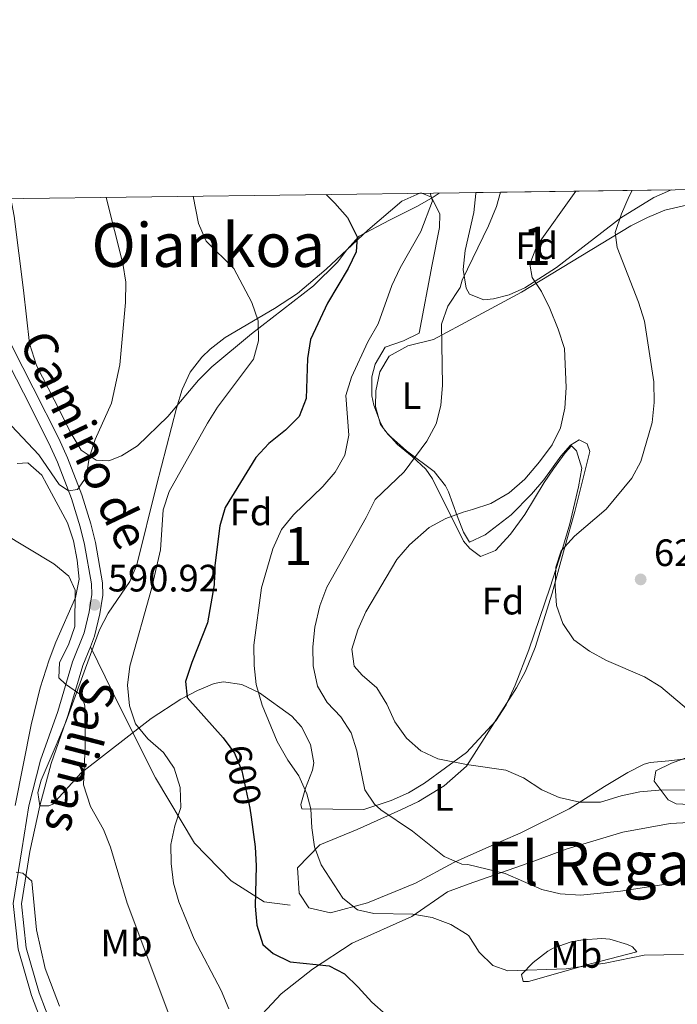
# Model space of a CAD drawing. Extents: x 587059 to 593942, y 729188 to 733904.
# Drawn here: x 590354 to 590526, y 733646 to 733904 of the extents above; entities that cross this region are included whole.
import ezdxf
from ezdxf.enums import TextEntityAlignment as Align

# ---------------------------------------------------------------- set-up
doc = ezdxf.new("R2010")
doc.units = 0
doc.header["$MEASUREMENT"] = 0
doc.linetypes.add('DGN Style 3', pattern=[109.90140000000001, 78.501, -31.4004])
doc.linetypes.add('DGN Style 5', pattern=[54.9507, 23.5503, -31.4004])
for name, color, linetype in [('Nivel 21', 7, 'Continuous'), ('Nivel 22', 7, 'Continuous'), ('Nivel 35', 7, 'Continuous'), ('Nivel 36', 7, 'Continuous'), ('Nivel 37', 7, 'Continuous'), ('Nivel 4', 7, 'Continuous'), ('Nivel 41', 7, 'Continuous'), ('Nivel 44', 7, 'Continuous'), ('Nivel 45', 7, 'Continuous'), ('Nivel 48', 7, 'Continuous'), ('Nivel 49', 7, 'Continuous'), ('Nivel 5', 7, 'Continuous'), ('Nivel 57', 7, 'Continuous'), ('Nivel 61', 7, 'Continuous'), ('Nivel 7', 7, 'Continuous')]:
    doc.layers.add(name, color=color, linetype=linetype)
doc.styles.add('Style-arial', font='arial.shx', dxfattribs={"bigfont": 'arialbig.shx'})
doc.styles.add('Style-ariali', font='ariali.shx', dxfattribs={"bigfont": 'arialibig.shx'})
doc.styles.add('Style-arialn', font='arialn.shx', dxfattribs={"bigfont": 'arialnbig.shx'})
doc.styles.add('Style-times', font='times.shx', dxfattribs={"bigfont": 'timesbig.shx'})

# ---------------------------------------------------------------- blocks, each defined once
blk = doc.blocks.new('5PATER')
at = {"layer": 'Nivel 7', "linetype": 'Continuous', "lineweight": 0}
h = blk.add_hatch(color=53, dxfattribs=at)
edge = h.paths.add_edge_path()
edge.add_ellipse((1.001171767711639e-08, 1.001171767711639e-08), major_axis=(-1.095731442945027, -1.110710700472634), ratio=0.9994222409660316, start_angle=0, end_angle=360)

msp = doc.modelspace()

# ---------------------------------------------------------------- linework, layer by layer
at = {"layer": 'Nivel 21', "color": 7, "linetype": 'DGN Style 3', "lineweight": 0}
for points in [[(590335.854, 733856.966, 579.328), (590336.923, 733855.9070000001, 580.505), (590339.1740000001, 733851.4469999999, 580.886), (590345.081, 733836.4610000001, 582.5600000000001), (590349.987, 733822.5, 584.96), (590351.814, 733818.1570000001, 585.643), (590357.3160000001, 733807.4210000001, 586.799), (590363.994, 733794.1529999999, 588.931), (590366.311, 733789.087, 589.363), (590370.061, 733779.337, 590.122), (590372.4450000001, 733771.729, 590.653), (590373.6340000001, 733766.878, 590.819), (590375.486, 733756.2420000001, 591.01), (590375.585, 733753.004, 591.038), (590374.834, 733748.071, 590.82), (590373.422, 733742.2280000001, 590.678), (590372.3130000001, 733739.449, 590.529)], [(590372.3130000001, 733739.449, 590.529), (590370.3729999999, 733734.581, 590.268), (590366.5190000001, 733721.568, 588.598), (590362.021, 733708.8049999999, 587.1850000000001), (590359.047, 733697.69, 585.848), (590356.4450000001, 733685.71, 585.162), (590354.2239999999, 733671.9820000001, 583.791), (590355.476, 733660.419, 583.106), (590358.8400000001, 733648.5419999999, 582.42), (590364.7209999999, 733633.199, 581.735)], [(590372.3130000001, 733739.449, 590.529), (590380.06, 733723.716, 593.904), (590389.3800000001, 733705.075, 593.857), (590399.6329999999, 733687.8910000001, 596.376), (590409.264, 733677.9880000001, 598.3820000000001), (590417.963, 733672.4539999999, 600.6320000000001), (590424.798, 733671.5800000001, 601.989)]]:
    msp.add_polyline3d(points, dxfattribs=at)
at = {"layer": 'Nivel 21', "color": 7, "linetype": 'Continuous', "lineweight": 0}
msp.add_polyline3d([(590347.033, 733822.163, 584.838), (590347.2820000001, 733821.4569999999, 584.96), (590349.186, 733816.932, 585.643), (590354.733, 733806.1089999999, 586.799), (590361.381, 733792.898, 588.931), (590363.639, 733787.963, 589.363), (590367.324, 733778.382, 590.122), (590369.6529999999, 733770.95, 590.653), (590370.7960000001, 733766.284, 590.819), (590372.5959999999, 733755.9469999999, 591.01), (590372.6810000001, 733753.179, 591.038), (590371.9880000001, 733748.6300000001, 590.82), (590370.6540000001, 733743.1089999999, 590.678), (590367.632, 733735.53, 590.268), (590363.7620000001, 733722.4610000001, 588.598), (590359.2490000001, 733709.6570000001, 587.1850000000001), (590356.1030000001, 733697.7239999999, 585.765), (590354.3459999999, 733686.1070000001, 585.162), (590352.0700000001, 733672.038, 583.791), (590353.372, 733660.01, 583.106), (590356.8119999999, 733647.8670000001, 582.42), (590362.7110000001, 733632.476, 581.735)], dxfattribs=at)
at = {"layer": 'Nivel 22', "color": 30, "linetype": 'DGN Style 5', "lineweight": 30, "elevation": 600, "flags": 128}
msp.add_lwpolyline([(590408.959, 733713.1470000001), (590410.1570000001, 733711.4839999999), (590412.085, 733706.8700000001), (590414.206, 733697.0619999999)], dxfattribs=at)
at = {"layer": 'Nivel 35', "color": 92, "linetype": 'DGN Style 3', "lineweight": 0}
for points in [[(590525.065, 733859.425, 630.997), (590524.737, 733859.341, 630.937), (590520.3500000001, 733857.459, 630.034), (590511.6969999999, 733852.0800000001, 628.0070000000001), (590494.7749999999, 733839.0260000001, 623.212), (590486.4550000001, 733833.729, 620.529), (590482.3200000001, 733831.909, 619.134), (590478.196, 733830.8389999999, 617.711), (590475.6880000001, 733830.619, 616.832), (590471.888, 733832.047, 613.421), (590470.997, 733833.6159999999, 612.714), (590470.23, 733838.585, 612.5070000000001), (590470.7380000001, 733843.5549999999, 612.3050000000001), (590473.0519999999, 733853.494, 611.905), (590473.5970000001, 733858.4639999999, 611.701), (590473.5900000001, 733858.7390000001, 611.689)], [(590471.0830000001, 733711.6939999999, 619.27), (590460.115, 733703.6200000001, 617.471), (590455.8899999999, 733701.0590000001, 616.96), (590451.31, 733699.0889999999, 616.614), (590444.1510000001, 733696.7209999999, 615.917), (590427.838, 733696.9070000001, 611.972), (590427.592, 733698.0630000001, 611.694), (590428.7820000001, 733702.281, 610.791), (590430.6529999999, 733707.0220000001, 610.913), (590431.0279999999, 733708.983, 611.048), (590430.1640000001, 733713.8300000001, 611.048), (590427.784, 733718.467, 611.048), (590425.253, 733721.2590000001, 611.048), (590416.7139999999, 733727.3400000001, 610.534), (590412.138, 733729.581, 609.293), (590407.24, 733730.2609999999, 607.835), (590404.871, 733729.7919999999, 607.194), (590400.4199999999, 733727.986, 606.1270000000001), (590396.0490000001, 733725.7309999999, 605.114), (590388.2609999999, 733720.635, 603.0840000000001), (590369.9040000001, 733706.321, 596.66), (590362.466, 733698.1140000001, 594.513), (590361.423, 733697.663, 594.213), (590359.047, 733697.69, 593.369), (590358.48, 733701.163, 592.639), (590359.389, 733704.4180000001, 592.293), (590363.3160000001, 733713.615, 592.166), (590365.915, 733719.899, 592.5500000000001), (590374.6699999999, 733743.8800000001, 594.348), (590377.024, 733748.274, 594.791), (590382.703, 733756.585, 595.719), (590384.521, 733760.936, 596.147), (590389.709, 733781.7990000001, 597.688), (590394.9029999999, 733802.148, 597.688), (590396.396, 733807.0449999999, 597.945), (590398.5290000001, 733811.5449999999, 598.599), (590401.547, 733815.521, 599.366), (590403.7409999999, 733817.652, 599.744), (590407.7380000001, 733820.723, 600.236), (590420.673, 733828.291, 601.596), (590426.72, 733832.2690000001, 602.313), (590434.2479999999, 733838.6470000001, 603.386), (590445.1640000001, 733848.879, 605.15), (590454.1510000001, 733856.449, 606.671), (590458.817, 733858.547, 607.5310000000001)], [(590459.371, 733858.554, 607.646), (590461.926, 733857.541, 608.222), (590464.1159999999, 733853.0349999999, 609.519), (590464.061, 733849.5970000001, 610.277), (590462.0619999999, 733839.8130000001, 610.965), (590458.6840000001, 733821.7949999999, 611.048), (590454.534, 733819.773, 610.6080000000001), (590449.7280000001, 733818.1089999999, 610.277), (590447.1200000001, 733813.7039999999, 610.277), (590446.2080000001, 733810.3659999999, 610.277), (590446.273, 733805.362, 610.277), (590446.7960000001, 733802.9210000001, 610.277), (590448.5619999999, 733798.229, 610.3770000000001), (590449.6880000001, 733796.2690000001, 610.534), (590453.0179999999, 733792.5590000001, 611.219), (590456.878, 733789.3900000001, 612.296), (590460.415, 733786.094, 613.654), (590462.1470000001, 733783.5460000001, 614.645), (590470.3559999999, 733767.2150000001, 620.615)], [(590470.3559999999, 733767.2150000001, 620.615), (590471.956, 733765.2390000001, 620.521), (590474.828, 733763.1769999999, 620.208), (590478.764, 733764.7139999999, 621.0740000000001), (590482.6440000001, 733769.0320000001, 621.974), (590486.4510000001, 733774.203, 621.759), (590491.5490000001, 733782.6000000001, 620.876), (590493.9450000001, 733786.2010000001, 620.723), (590497.0220000001, 733790.4269999999, 620.723), (590498.72, 733792.2139999999, 620.723), (590500.031, 733790.953, 620.723), (590501.408, 733786.3459999999, 620.723), (590500.548, 733781.4920000001, 620.917), (590498.2749999999, 733771.774, 621.867), (590496.166, 733764.621, 622.267), (590493.0700000001, 733755.085, 622.206), (590487.469, 733738.6540000001, 621.945), (590483.896, 733729.337, 621.769), (590481.506, 733724.1780000001, 621.495), (590478.8319999999, 733719.9880000001, 620.994), (590471.0830000001, 733711.6939999999, 619.27)], [(590531.435, 733697.9839999999, 620.998), (590526.216, 733698.2239999999, 622.013), (590524.061, 733699.243, 622.494), (590520.4110000001, 733704.1499999999, 622.5600000000001), (590520.8230000001, 733706.9029999999, 622.494), (590524.9539999999, 733708.8940000001, 622.927), (590529.5160000001, 733710.5349999999, 623.488)]]:
    msp.add_polyline3d(points, dxfattribs=at)
at = {"layer": 'Nivel 36', "color": 92, "linetype": 'Continuous', "lineweight": 0}
for points in [[(590463.8910000001, 733858.612, 605.101), (590462.375, 733857.5800000001, 604.523), (590458.2209999999, 733855.1429999999, 603.1560000000001), (590450.925, 733851.5050000001, 601.44), (590442.95, 733847.315, 600.1560000000001), (590439.669, 733843.743, 599.285), (590437.263, 733840.4750000001, 598.614), (590430.953, 733834.246, 597.33), (590414.619, 733821.6030000001, 594.571), (590404.237, 733813.0150000001, 592.705), (590400.746, 733809.479, 592.279), (590392.6499999999, 733799.9510000001, 591.677), (590384.71, 733792.267, 591.163), (590380.443, 733789.5619999999, 591.04), (590377.145, 733788.2860000001, 590.907), (590373.854, 733788.459, 590.393), (590369.923, 733791.092, 589.879), (590367.28, 733795.432, 589.718), (590362.8360000001, 733804.3090000001, 589.6270000000001), (590358.148, 733813.287, 588.607), (590356.284, 733819.1170000001, 588.08), (590354.706, 733833.078, 587.567), (590352.2520000001, 733852.581, 587.3100000000001), (590351.3940000001, 733857.166, 587.287)], [(590530.0009999999, 733855.6740000001, 624.694), (590523.1810000001, 733854.0989999999, 623.018), (590518.656, 733852.243, 622.032), (590514.264, 733849.967, 621.073), (590485.5519999999, 733832.604, 614.726), (590469.6140000001, 733823.969, 611.514)], [(590469.6140000001, 733823.969, 611.514), (590462.456, 733820.1980000001, 609.201), (590455.69, 733818.486, 608.4300000000001), (590450.784, 733815.7650000001, 607.66), (590448.358, 733811.6300000001, 607.66), (590447.281, 733806.663, 607.66), (590447.2150000001, 733802.575, 607.66), (590448.4950000001, 733797.8600000001, 607.917), (590450.577, 733795.2080000001, 608.174), (590455.3470000001, 733790.939, 609.201), (590462.595, 733785.462, 611.514), (590465.608, 733781.7479999999, 613.064), (590466.348, 733780.155, 613.569), (590468.672, 733773.8060000001, 614.34), (590470.325, 733769.5730000001, 615.442)], [(590471.1300000001, 733708.067, 615.755), (590484.2239999999, 733728.6769999999, 618.508), (590486.571, 733733.071, 618.995), (590489.1669999999, 733739.23, 619.616), (590493.602, 733753.574, 620.688), (590496.8970000001, 733765.379, 620.903), (590499.54, 733774.9850000001, 620.254), (590503.5490000001, 733790.737, 618.008), (590502.8, 733792.781, 617.557), (590500.7220000001, 733793.77, 616.527), (590498.4310000001, 733792.439, 616.27), (590495.912, 733789.558, 615.755), (590491.3999999999, 733783.2919999999, 615.755), (590488.155, 733779.5009999999, 615.755), (590482.8260000001, 733774.1159999999, 615.755), (590475.9780000001, 733768.835, 616.0120000000001), (590471.896, 733766.953, 616.0120000000001), (590470.325, 733769.5730000001, 615.442)], [(590353.0760000001, 733787.5700000001, 592.245), (590355.848, 733787.8030000001, 592.117), (590359.584, 733784.5120000001, 591.523), (590360.838, 733782.098, 591.218), (590366.283, 733771.977, 591.218), (590367.8630000001, 733767.267, 590.905), (590368.8459999999, 733762.2390000001, 590.447), (590369.4099999999, 733757.209, 589.8050000000001), (590368.3740000001, 733752.362, 589.396), (590363.202, 733740.703, 588.392), (590361.459, 733736.051, 587.847), (590359.108, 733728.638, 586.85), (590356.7339999999, 733718.976, 585.838), (590352.5590000001, 733697.764, 584.7330000000001)], [(590471.439, 733684.49, 610.926), (590480.7380000001, 733688.5419999999, 613.658), (590485.2309999999, 733690.54, 614.5310000000001), (590498.094, 733696.9210000001, 615.769), (590507.3800000001, 733702.7720000001, 616.527), (590513.452, 733706.467, 617.349), (590517.8200000001, 733708.638, 618.071), (590519.342, 733709.068, 618.41), (590524.2380000001, 733709.5349999999, 619.616), (590528.7960000001, 733709.9880000001, 620.232)], [(590471.1300000001, 733708.067, 615.755), (590465.2409999999, 733702.916, 613.69), (590458.5249999999, 733698.858, 611.922), (590453.8530000001, 733696.611, 610.689), (590442.3570000001, 733691.4979999999, 607.947), (590432.5970000001, 733687.469, 605.89), (590426.7350000001, 733681.3999999999, 604.519), (590427.2, 733674.7390000001, 603.8340000000001), (590429.723, 733670.9210000001, 603.8340000000001), (590435.362, 733669.6140000001, 604.519), (590445.146, 733672.24, 605.89), (590457.6939999999, 733677.3700000001, 607.947), (590467.78, 733682.8090000001, 610.003), (590471.439, 733684.49, 610.926)], [(590471.5349999999, 733677.128, 608.76), (590489.071, 733683.1980000001, 611.52), (590497.2690000001, 733686.317, 612.1750000000001), (590512.156, 733690.74, 612.1750000000001), (590524.635, 733693.085, 612.1750000000001), (590529.6329999999, 733693.314, 612.1750000000001)], [(590471.5349999999, 733677.128, 608.76), (590466.159, 733675.0590000001, 607.947), (590456.7930000001, 733668.5789999999, 605.89), (590441.1159999999, 733661.6400000001, 601.777), (590430.703, 733654.791, 599.721), (590422.3899999999, 733648.3289999999, 597.664), (590413.774, 733639.054, 596.293)], [(590515.8330000001, 733659.2960000001, 605.158), (590504.044, 733656.298, 604.474), (590487.3589999999, 733651.5719999999, 603.6270000000001), (590486.03, 733651.568, 603.791), (590485.5349999999, 733653.3459999999, 604.474), (590488.585, 733656.5619999999, 605.841), (590492.4580000001, 733659.494, 607.086), (590493.862, 733660.284, 607.207), (590498.6140000001, 733661.9269999999, 607.207), (590501.6410000001, 733662.5050000001, 607.207), (590506.642, 733662.8470000001, 607.207), (590508.8019999999, 733662.6939999999, 607.207), (590513.433, 733661.2490000001, 606.239), (590514.679, 733660.6089999999, 605.841), (590515.8330000001, 733659.2960000001, 605.158)]]:
    msp.add_polyline3d(points, dxfattribs=at)
at = {"layer": 'Nivel 4', "color": 30, "linetype": 'Continuous', "lineweight": 30, "elevation": 600, "flags": 128}
for points in [[(590434.2550000001, 733858.2309999999), (590436.5390000001, 733855.95), (590439.8230000001, 733852.19), (590442.352, 733847.1170000001), (590442.122, 733843.1410000001), (590440.01, 733838.8090000001), (590434.585, 733829.672), (590430.092, 733820.121), (590429.3470000001, 733815.176), (590428.967, 733804.619), (590427.1499999999, 733799.96), (590423.5260000001, 733796.3470000001), (590419.183, 733792.8019999999), (590415.7720000001, 733789.1440000001), (590407.6969999999, 733776.051), (590406.3459999999, 733771.2350000001), (590405.02, 733760.8030000001), (590404.869, 733755.683), (590403.115, 733745.788), (590398.9410000001, 733735.3500000001), (590397.307, 733730.3500000001), (590397.753, 733726.111), (590407.22, 733715.5630000001), (590408.959, 733713.1470000001)], [(590414.206, 733697.0619999999), (590414.5190000001, 733694.719), (590415.5630000001, 733686.896), (590415.8300000001, 733681.902), (590415.5959999999, 733671.3489999999), (590416.0050000001, 733666.3659999999), (590417.6540000001, 733661.2550000001), (590420.2849999999, 733658.9450000001), (590424.75, 733656.6840000001), (590435.006, 733655.665), (590439.047, 733653.5560000001), (590442.699, 733650.085), (590446.243, 733646.0830000001), (590450.007, 733642.7919999999), (590454.307, 733640.237), (590459.4950000001, 733638.872), (590464.7050000001, 733638.2760000001), (590472.044, 733638.246)]]:
    msp.add_lwpolyline(points, dxfattribs=at)
at = {"layer": 'Nivel 49', "color": 7, "linetype": 'Continuous', "lineweight": 0, "extrusion": (-0.3511426628148718, -0.004679628298999554, 0.9363102751920778), "elevation": -210201.9241410274, "flags": 128}
msp.add_lwpolyline([(-725925.1203388276, 562243.5210478352), (-725925.1203388276, 562188.5397320541)], dxfattribs=at)
at = {"layer": 'Nivel 49', "color": 7, "linetype": 'Continuous', "lineweight": 0, "extrusion": (-0.2032166523782446, -0.002567719434382153, 0.9791304300312018), "elevation": -121280.5549218906, "flags": 128}
msp.add_lwpolyline([(-726339.8972404678, 587291.86214901), (-726339.8972404676, 587292.4280023477)], dxfattribs=at)
at = {"layer": 'Nivel 5', "color": 30, "linetype": 'Continuous', "lineweight": 0, "flags": 128}
for points, elevation in [([(590480.081, 733858.825), (590478.9639999999, 733855.051), (590476.8759999999, 733850.003), (590469.993, 733835.753), (590469.4850000001, 733833.7779999999)], 610), ([(590499.8049999999, 733859.088), (590489.565, 733844.767), (590487.727, 733839.9450000001), (590488.402, 733836.449), (590490.835, 733832.784), (590493.004, 733828.2790000001), (590495.212, 733822.882), (590496.8630000001, 733817.7860000001), (590497.331, 733807.537), (590496.9639999999, 733802.132), (590495.8489999999, 733796.9820000001), (590493.646, 733792.49), (590490.2919999999, 733788.023), (590486.395, 733783.4369999999), (590482.281, 733779.848), (590477.476, 733777.0549999999), (590472.729, 733775.4809999999), (590470.257, 733774.8319999999)], 615), ([(590514.6300000001, 733859.2860000001), (590513.834, 733857.7949999999), (590511.8319999999, 733853.1669999999), (590510.173, 733848.2760000001), (590510.655, 733844.304), (590516.3319999999, 733829.9739999999), (590517.845, 733825.0090000001), (590520.314, 733809.064), (590520.4199999999, 733803.6000000001), (590519.9140000001, 733798.3940000001), (590516.8740000001, 733788.145), (590514.5290000001, 733783.727), (590507.8300000001, 733775.6229999999), (590499.5079999999, 733768.5079999999), (590495.9380000001, 733764.6599999999), (590494.537, 733760.381), (590494.3630000001, 733755.3829999999), (590494.798, 733750.335), (590496.432, 733745.6089999999), (590499.308, 733741.2930000001), (590503.416, 733738.3160000001), (590507.8559999999, 733735.8840000001), (590517.906, 733731.548), (590522.1780000001, 733728.946), (590530.578, 733721.8740000001)], 620), ([(590376.496, 733857.4880000001), (590380.828, 733840.1359999999), (590381.604, 733835.1939999999), (590381.5179999999, 733829.889), (590380.0149999999, 733813.523), (590377.8400000001, 733803.476), (590373.541, 733793.9269999999), (590371.9739999999, 733788.994), (590371.2150000001, 733784.0020000001), (590368.8899999999, 733780.746), (590366.5360000001, 733780.453), (590364.095, 733782.0460000001), (590358.8030000001, 733789.872), (590351.6159999999, 733797.48)], 590), ([(590399.27, 733857.781), (590400.685, 733850.601), (590402.7050000001, 733846.023), (590409.962, 733838.8389999999), (590414.7660000001, 733829.861), (590416.4299999999, 733825.0959999999), (590416.4820000001, 733819.842), (590415.145, 733815.021), (590405.744, 733802.426), (590403.06, 733798.206), (590392.9650000001, 733780.2069999999), (590391.466, 733775.436), (590390.76, 733764.896), (590388.369, 733754.702), (590382.7110000001, 733734.372), (590382.0349999999, 733729.413), (590382.5449999999, 733723.9310000001), (590384.183, 733719.2069999999), (590387.396, 733715.3119999999), (590391.49, 733711.6939999999), (590394.3470000001, 733707.5970000001), (590395.8729999999, 733702.4709999999), (590396.092, 733697.2679999999), (590394.467, 733692.469), (590393.433, 733687.5630000001), (590393.5020000001, 733682.5630000001), (590394.1780000001, 733677.3670000001), (590395.5900000001, 733672.466), (590399.574, 733662.699), (590406.6969999999, 733649.159), (590408.665, 733644.3630000001)], 595), ([(590461.6130000001, 733858.5830000001), (590462.1699999999, 733856.56), (590459.085, 733848.4839999999), (590453.717, 733838.9890000001), (590451.541, 733834.3200000001), (590447.869, 733824.247), (590445.2220000001, 733819.506), (590440.869, 733810.236), (590439.4380000001, 733805.423), (590440.2110000001, 733795.075), (590439.186, 733789.744), (590436.6030000001, 733785.3400000001), (590433.348, 733781.5430000001), (590425.669, 733774.118), (590422.494, 733770.256), (590420.2350000001, 733765.173), (590417.3049999999, 733754.9739999999), (590415.2320000001, 733739.878), (590415.3530000001, 733734.5460000001), (590415.9029999999, 733729.577), (590417.409, 733724.1270000001), (590421.3829999999, 733714.5970000001), (590424.22, 733709.7139999999), (590427.0900000001, 733705.5660000001), (590429.158, 733700.872), (590430.2350000001, 733696.879), (590430.5009999999, 733691.885), (590431.1680000001, 733686.9210000001), (590432.932, 733682.2010000001), (590438.5930000001, 733673.466), (590442.49, 733670.3319999999), (590446.7320000001, 733669.3659999999), (590456.9820000001, 733669.189), (590462.121, 733668.335), (590467.041, 733666.476), (590471.308, 733663.8700000001), (590471.713, 733663.5619999999)], 605), ([(590469.4850000001, 733833.7779999999), (590466.2320000001, 733828.9439999999), (590464.551, 733824.2250000001), (590464.8219999999, 733808.185), (590464.3360000001, 733802.8589999999), (590463.1610000001, 733798), (590460.6780000001, 733793.4909999999), (590454.703, 733785.4140000001), (590447.1359999999, 733778.172), (590444.7590000001, 733773.3659999999), (590434.3899999999, 733755.1370000001), (590432.6159999999, 733750.2339999999), (590431.3049999999, 733744.6070000001), (590430.7490000001, 733739.483), (590430.8430000001, 733734.4839999999), (590431.997, 733729.1229999999), (590434.473, 733724.7790000001), (590438.071, 733721.101), (590440.807, 733716.885), (590442.3230000001, 733712.1200000001), (590444.3910000001, 733701.9010000001), (590446.9890000001, 733698.087), (590448.629, 733696.6699999999), (590456.8940000001, 733691.0260000001), (590465.271, 733684.412), (590469.8459999999, 733682.3859999999), (590471.467, 733682.3049999999)], 610), ([(590470.257, 733774.8319999999), (590465.693, 733773.1699999999), (590461.321, 733770.76), (590456.1340000001, 733766.21), (590452.7849999999, 733762.3559999999), (590444.6529999999, 733748.646), (590442.544, 733743.9099999999), (590440.9780000001, 733738.8430000001), (590441.629, 733734.405), (590443.74, 733732.0009999999), (590447.5449999999, 733728.6710000001), (590450.2150000001, 733724.3870000001), (590452.281, 733719.76), (590455.355, 733715.48), (590459.0860000001, 733712.152), (590463.625, 733710.0390000001), (590471.1240000001, 733708.557)], 615), ([(590349.094, 733769.4569999999), (590362.686, 733761.219), (590366.692, 733757.959), (590368.277, 733754.337), (590368.253, 733744.76), (590366.538, 733739.935), (590364.223, 733735.3030000001), (590364.061, 733731.2609999999), (590365.76, 733729.6610000001), (590370.033, 733726.673), (590370.869, 733723.919), (590370.973, 733713.413), (590370.5349999999, 733703.2390000001), (590372.3090000001, 733697.5390000001), (590375.716, 733691.4720000001), (590377.574, 733686.8300000001), (590381.993, 733672.095), (590392.9340000001, 733642.98)], 590), ([(590471.1240000001, 733708.557), (590481.4680000001, 733707.0190000001), (590486.0519999999, 733705.024), (590490.881, 733701.871), (590495.45, 733699.855), (590500.8729999999, 733698.6100000001), (590506.271, 733698.6359999999), (590511.763, 733700.3189999999), (590516.6540000001, 733701.3559999999), (590521.6499999999, 733701.7930000001), (590564.9070000001, 733701.959)], 615), ([(590352.8600000001, 733680.227), (590354.5889999999, 733679.9890000001), (590356.922, 733677.909), (590358.179, 733665.128), (590360.466, 733654.9780000001), (590364.2, 733645.1130000001)], 585), ([(590471.467, 733682.3049999999), (590481.287, 733679.8740000001), (590490.896, 733675.7150000001), (590495.7550000001, 733674.538), (590501.0279999999, 733674.219), (590511.5519999999, 733675.283), (590522.388, 733676.898), (590527.523, 733678.0900000001)], 610), ([(590471.713, 733663.5619999999), (590474.4680000001, 733659.233), (590478.027, 733655.726), (590481.994, 733654.325), (590497.301, 733654.905), (590507.558, 733656.342), (590517.753, 733658.4380000001), (590528.138, 733658.6529999999)], 605)]:
    msp.add_lwpolyline(points, dxfattribs=dict(at, elevation=elevation))
at = {"layer": 'Nivel 57', "color": 92, "linetype": 'DGN Style 3', "lineweight": 0}
for points in [[(590473.5900000001, 733858.7390000001, 611.689), (590473.5970000001, 733858.4639999999, 611.701), (590473.0519999999, 733853.494, 611.905), (590470.7380000001, 733843.5549999999, 612.3050000000001), (590470.23, 733838.585, 612.5070000000001), (590470.997, 733833.6159999999, 612.714), (590471.888, 733832.047, 613.421), (590475.6880000001, 733830.619, 616.832), (590478.196, 733830.8389999999, 617.711), (590482.3200000001, 733831.909, 619.134), (590486.4550000001, 733833.729, 620.529), (590494.7749999999, 733839.0260000001, 623.212), (590511.6969999999, 733852.0800000001, 628.0070000000001), (590520.3500000001, 733857.459, 630.034), (590524.737, 733859.341, 630.937), (590525.065, 733859.425, 630.997)], [(590471.0830000001, 733711.6939999999, 619.27), (590478.8319999999, 733719.9880000001, 620.994), (590481.506, 733724.1780000001, 621.495), (590483.896, 733729.337, 621.769), (590487.469, 733738.6540000001, 621.945), (590493.0700000001, 733755.085, 622.206), (590496.166, 733764.621, 622.267), (590498.2749999999, 733771.774, 621.867), (590500.548, 733781.4920000001, 620.917), (590501.408, 733786.3459999999, 620.723), (590500.031, 733790.953, 620.723), (590498.72, 733792.2139999999, 620.723), (590497.0220000001, 733790.4269999999, 620.723), (590493.9450000001, 733786.2010000001, 620.723), (590491.5490000001, 733782.6000000001, 620.876), (590486.4510000001, 733774.203, 621.759), (590482.6440000001, 733769.0320000001, 621.974), (590478.764, 733764.7139999999, 621.0740000000001), (590474.828, 733763.1769999999, 620.208), (590471.956, 733765.2390000001, 620.521), (590470.3559999999, 733767.2150000001, 620.615), (590462.1470000001, 733783.5460000001, 614.645), (590460.415, 733786.094, 613.654), (590456.878, 733789.3900000001, 612.296), (590453.0179999999, 733792.5590000001, 611.219), (590449.6880000001, 733796.2690000001, 610.534), (590448.5619999999, 733798.229, 610.3770000000001), (590446.7960000001, 733802.9210000001, 610.277), (590446.273, 733805.362, 610.277), (590446.2080000001, 733810.3659999999, 610.277), (590447.1200000001, 733813.7039999999, 610.277), (590449.7280000001, 733818.1089999999, 610.277), (590454.534, 733819.773, 610.6080000000001), (590458.6840000001, 733821.7949999999, 611.048), (590462.0619999999, 733839.8130000001, 610.965), (590464.061, 733849.5970000001, 610.277), (590464.1159999999, 733853.0349999999, 609.519), (590461.926, 733857.541, 608.222), (590459.371, 733858.554, 607.646), (590458.817, 733858.547, 607.5310000000001), (590454.1510000001, 733856.449, 606.671), (590445.1640000001, 733848.879, 605.15), (590434.2479999999, 733838.6470000001, 603.386), (590426.72, 733832.2690000001, 602.313), (590420.673, 733828.291, 601.596), (590407.7380000001, 733820.723, 600.236), (590403.7409999999, 733817.652, 599.744), (590401.547, 733815.521, 599.366), (590398.5290000001, 733811.5449999999, 598.599), (590396.396, 733807.0449999999, 597.945), (590394.9029999999, 733802.148, 597.688), (590389.709, 733781.7990000001, 597.688), (590384.521, 733760.936, 596.147), (590382.703, 733756.585, 595.719), (590377.024, 733748.274, 594.791), (590374.6699999999, 733743.8800000001, 594.348), (590365.915, 733719.899, 592.5500000000001), (590363.3160000001, 733713.615, 592.166), (590359.389, 733704.4180000001, 592.293), (590358.48, 733701.163, 592.639), (590359.047, 733697.69, 593.369), (590361.423, 733697.663, 594.213), (590362.466, 733698.1140000001, 594.513), (590369.9040000001, 733706.321, 596.66), (590388.2609999999, 733720.635, 603.0840000000001), (590396.0490000001, 733725.7309999999, 605.114), (590400.4199999999, 733727.986, 606.1270000000001), (590404.871, 733729.7919999999, 607.194), (590407.24, 733730.2609999999, 607.835), (590412.138, 733729.581, 609.293), (590416.7139999999, 733727.3400000001, 610.534), (590425.253, 733721.2590000001, 611.048), (590427.784, 733718.467, 611.048), (590430.1640000001, 733713.8300000001, 611.048), (590431.0279999999, 733708.983, 611.048), (590430.6529999999, 733707.0220000001, 610.913), (590428.7820000001, 733702.281, 610.791), (590427.592, 733698.0630000001, 611.694), (590427.838, 733696.9070000001, 611.972), (590444.1510000001, 733696.7209999999, 615.917), (590451.31, 733699.0889999999, 616.614), (590455.8899999999, 733701.0590000001, 616.96), (590460.115, 733703.6200000001, 617.471)]]:
    msp.add_polyline3d(points, close=True, dxfattribs=at)
msp.add_polyline3d([(590529.5160000001, 733710.5349999999, 623.488), (590524.9539999999, 733708.8940000001, 622.927), (590520.8230000001, 733706.9029999999, 622.494), (590520.4110000001, 733704.1499999999, 622.5600000000001), (590524.061, 733699.243, 622.494), (590526.216, 733698.2239999999, 622.013), (590531.435, 733697.9839999999, 620.998)], dxfattribs=at)
at = {"layer": 'Nivel 61', "color": 7, "linetype": 'Continuous', "lineweight": 0, "flags": 128}
msp.add_lwpolyline([(587117.44, 729188.1599999999), (587088.3200000001, 731501.5), (587059.1599999999, 733814.8500000001), (590469.1599999999, 733858.6799999999), (593879.1300000001, 733904.1499999999), (593910.54, 731590.8), (593941.9199999999, 729277.45), (590529.69, 729231.95)], close=True, dxfattribs=at)

# ---------------------------------------------------------------- block references
at = {"layer": 'Nivel 7', "color": 53, "linetype": 'Continuous', "lineweight": 0}
for p in [(590516.865, 733757.152, 621.136), (590373.4099999999, 733750.479, 590.919)]:
    msp.add_blockref('5PATER', p, dxfattribs=at)

# ---------------------------------------------------------------- texts
at = {"layer": 'Nivel 37', "color": 92, "linetype": 'Continuous', "lineweight": 0}
for s, style, p in [('Fd', 'Style-arial', (590489.5659673102, 733844.767001, 615)), ('L', 'Style-arialn', (590456.6311597833, 733805.409001, 608.933)), ('Fd', 'Style-arial', (590414.5259673102, 733774.8870009999, 601.99)), ('Fd', 'Style-arial', (590480.7199673103, 733751.450001, 617.946)), ('L', 'Style-arialn', (590465.1771597834, 733699.902001, 613.0790000000001)), ('Mb', 'Style-arialn', (590381.7928623527, 733661.6710009999, 589.263)), ('Mb', 'Style-arialn', (590499.9518623527, 733658.6530009999, 606.087))]:
    msp.add_text(s, height=7.000002, dxfattribs=dict(at, style=style)).set_placement(p, align=Align.MIDDLE_CENTER)
at = {"layer": 'Nivel 41', "color": 7, "linetype": 'Continuous', "lineweight": 0, "style": 'Style-arial'}
for s, p in [('621.14', (590520.365, 733760.652, 621.136)), ('590.92', (590376.9099999999, 733753.979, 590.919))]:
    msp.add_text(s, height=7.000002, dxfattribs=at).set_placement(p)
at = {"layer": 'Nivel 41', "color": 7, "linetype": 'Continuous', "lineweight": 0, "style": 'Style-ariali'}
msp.add_text('600', height=7.000002, rotation=282.2303303911723, dxfattribs=at).set_placement((590412.3234361901, 733705.7700110262, 600), align=Align.MIDDLE_CENTER)
at = {"layer": 'Nivel 44', "color": 7, "linetype": 'Continuous', "lineweight": 0, "style": 'Style-ariali'}
for s, height, rotation, p in [('Camino de', 8.999994000000001, 295.5939999823804, (590366.7400622289, 733791.8682388472, 589.519)), ('Salinas', 8.999988, 255.498000004608, (590365.3476104748, 733711.902389108, 588.231))]:
    msp.add_text(s, height=height, rotation=rotation, dxfattribs=at).set_placement(p, align=Align.CENTER)
at = {"layer": 'Nivel 45', "color": 7, "linetype": 'Continuous', "lineweight": 0, "style": 'Style-times'}
for s, p in [('Oiankoa', (590403.2946878602, 733844.970001, 594.926)), ('El Regad%%237o', (590540.2484379048, 733682.5560009999, 610.712))]:
    msp.add_text(s, height=11.500002, dxfattribs=at).set_placement(p, align=Align.MIDDLE_CENTER)
at = {"layer": 'Nivel 48', "color": 92, "linetype": 'Continuous', "lineweight": 0, "style": 'Style-arialn'}
for p in [(590489.5651957276, 733844.767001, 615), (590426.8811957275, 733765.9200009999, 606.634)]:
    msp.add_text('1', height=10.000002, dxfattribs=at).set_placement(p, align=Align.MIDDLE_CENTER)

doc.saveas('drawing.dxf')
